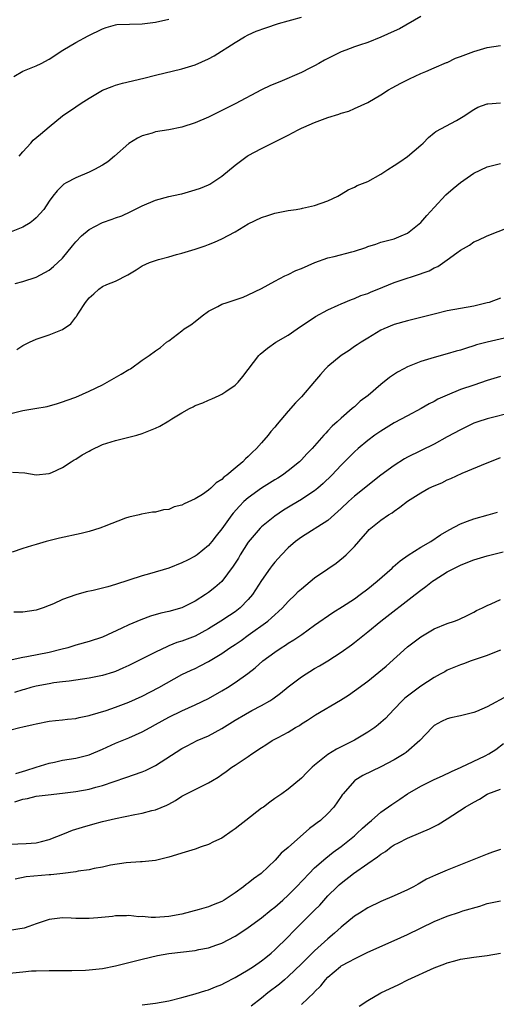
# Model space of a CAD drawing. Units: inches. Extents: x 2595000 to 2598000, y 1491000 to 1494000.
# Drawn here: x 2595931 to 2596002, y 1492839 to 1492988 of the extents above; entities that cross this region are included whole.
import ezdxf

# ---------------------------------------------------------------- set-up
doc = ezdxf.new("R2010")
doc.units = ezdxf.units.IN
doc.header["$MEASUREMENT"] = 0
doc.layers.add('LD25951491_2ft', color=190, linetype='Continuous')

msp = doc.modelspace()

# ---------------------------------------------------------------- linework, layer by layer
at = {"layer": 'LD25951491_2ft'}
for points, elevation in [([(2595991, 1492988.03), (2595987.79, 1492986.21), (2595987, 1492985.82), (2595985, 1492984.93), (2595983, 1492984.16), (2595981.75, 1492983.75), (2595981, 1492983.48), (2595979.7, 1492983), (2595979, 1492982.71), (2595976.51, 1492981.49), (2595975.62, 1492981), (2595975, 1492980.63), (2595974.29, 1492980.29), (2595973, 1492979.63), (2595969.77, 1492978.23), (2595968.36, 1492977.64), (2595966.99, 1492977.01), (2595963, 1492974.9), (2595960.42, 1492973.58), (2595959, 1492972.89), (2595957, 1492972.02), (2595955, 1492971.39), (2595953, 1492970.99), (2595951, 1492970.66), (2595950.5, 1492970.5), (2595949, 1492970.1), (2595948.28, 1492969.72), (2595947, 1492968.95), (2595944.85, 1492967), (2595943.81, 1492966.19), (2595943, 1492965.69), (2595941.8, 1492965), (2595941, 1492964.61), (2595939, 1492963.77), (2595937.55, 1492963), (2595937.21, 1492962.79), (2595937, 1492962.61), (2595936.19, 1492961.81), (2595935.54, 1492961), (2595935, 1492960.26), (2595934.15, 1492959), (2595933, 1492957.75), (2595932.62, 1492957.38), (2595932.1, 1492957), (2595931, 1492956.35), (2595929, 1492955.55)], 10702), ([(2595929.64, 1492979), (2595931, 1492979.81), (2595933, 1492980.63), (2595933.78, 1492981), (2595935, 1492981.63), (2595937.02, 1492982.98), (2595939, 1492984.13), (2595940.87, 1492985.13), (2595943, 1492986.21), (2595943.59, 1492986.41), (2595945, 1492986.8), (2595945.17, 1492986.83), (2595947.08, 1492986.92), (2595949, 1492986.96), (2595951, 1492987.22), (2595953, 1492987.67)], 10698), ([(2595930.47, 1492967), (2595931, 1492967.67), (2595932.2, 1492969), (2595932.59, 1492969.41), (2595933.69, 1492970.31), (2595935, 1492971.42), (2595937, 1492973.07), (2595939, 1492974.47), (2595939.81, 1492975), (2595941, 1492975.76), (2595943, 1492976.94), (2595944.48, 1492977.52), (2595945, 1492977.71), (2595946.01, 1492977.99), (2595949.24, 1492978.76), (2595951, 1492979.21), (2595955, 1492980.15), (2595957, 1492980.76), (2595959, 1492981.67), (2595959.85, 1492982.15), (2595963, 1492984.14), (2595964.43, 1492985), (2595965, 1492985.29), (2595966.18, 1492985.82), (2595967.63, 1492986.37), (2595969.56, 1492987), (2595971, 1492987.38), (2595971.56, 1492987.56), (2595973, 1492987.94)], 10700), ([(2595929.84, 1492947.84), (2595931, 1492948.17), (2595933, 1492948.82), (2595935, 1492949.85), (2595935.61, 1492950.39), (2595937, 1492951.68), (2595938.49, 1492953.51), (2595939, 1492954.1), (2595939.86, 1492955), (2595941, 1492955.99), (2595942.92, 1492957), (2595943, 1492957.04), (2595944.47, 1492957.53), (2595945, 1492957.75), (2595945.94, 1492958.06), (2595947.3, 1492958.7), (2595949, 1492959.56), (2595951, 1492960.39), (2595953, 1492960.93), (2595954.69, 1492961.31), (2595955, 1492961.37), (2595957, 1492961.93), (2595957.79, 1492962.21), (2595959, 1492962.72), (2595959.19, 1492962.81), (2595959.5, 1492963), (2595961, 1492964.03), (2595963, 1492965.69), (2595964.81, 1492967), (2595965, 1492967.12), (2595967, 1492968.17), (2595971, 1492970.17), (2595972.5, 1492971), (2595973, 1492971.23), (2595973.38, 1492971.38), (2595975, 1492972.09), (2595977, 1492972.83), (2595978.65, 1492973.35), (2595979, 1492973.51), (2595980.18, 1492973.82), (2595981, 1492974.21), (2595983, 1492975.11), (2595985, 1492976.25), (2595986.13, 1492977), (2595986.68, 1492977.32), (2595987.97, 1492978.03), (2595989.32, 1492978.68), (2595991, 1492979.46), (2595991.78, 1492979.78), (2595993, 1492980.32), (2595994.88, 1492981.12), (2595995, 1492981.15), (2595996.24, 1492981.76), (2595997, 1492982.02), (2595999, 1492982.8), (2596001, 1492983.38), (2596003, 1492983.68)], 10704), ([(2595930.08, 1492937.92), (2595931, 1492938.49), (2595932.01, 1492939), (2595933, 1492939.45), (2595935, 1492940.11), (2595937, 1492940.91), (2595938.24, 1492941.76), (2595939, 1492942.78), (2595939.1, 1492942.9), (2595939.15, 1492943), (2595939.4, 1492943.4), (2595940.46, 1492945), (2595941, 1492945.68), (2595941.69, 1492946.31), (2595942.49, 1492947), (2595943, 1492947.38), (2595943.68, 1492947.68), (2595945, 1492948.21), (2595946.84, 1492949.16), (2595948.09, 1492949.9), (2595949, 1492950.49), (2595950.09, 1492951), (2595951, 1492951.33), (2595951.47, 1492951.47), (2595953, 1492951.86), (2595954.19, 1492952.19), (2595955, 1492952.4), (2595956.99, 1492953.01), (2595958.49, 1492953.51), (2595959, 1492953.7), (2595959.92, 1492954.08), (2595961, 1492954.56), (2595963, 1492955.63), (2595965, 1492956.83), (2595967, 1492957.8), (2595967.93, 1492958.07), (2595969, 1492958.42), (2595971, 1492958.82), (2595972.23, 1492959), (2595973, 1492959.13), (2595973.19, 1492959.19), (2595975, 1492959.59), (2595975.96, 1492959.96), (2595977, 1492960.28), (2595978.52, 1492961), (2595979, 1492961.29), (2595980.04, 1492961.96), (2595981, 1492962.35), (2595981.4, 1492962.6), (2595983, 1492963.23), (2595985, 1492964.3), (2595986.06, 1492965), (2595987, 1492965.59), (2595987.83, 1492966.17), (2595989, 1492966.95), (2595991, 1492968.7), (2595991.37, 1492969), (2595992.18, 1492969.82), (2595993, 1492970.51), (2595993.26, 1492970.74), (2595996.4, 1492972.4), (2595997.39, 1492973), (2595999, 1492974.04), (2595999.62, 1492974.38), (2596001, 1492974.89), (2596001.09, 1492974.91), (2596003, 1492975.06)], 10706), ([(2595929, 1492928.22), (2595931, 1492928.71), (2595932.83, 1492929), (2595934.66, 1492929.34), (2595936.23, 1492929.77), (2595937, 1492930.01), (2595937.71, 1492930.29), (2595939, 1492930.75), (2595941, 1492931.63), (2595943, 1492932.61), (2595945.83, 1492934.17), (2595947, 1492934.87), (2595947.24, 1492935), (2595949, 1492936.32), (2595950.06, 1492937), (2595951, 1492937.73), (2595951.77, 1492938.23), (2595952.69, 1492939), (2595953, 1492939.21), (2595955, 1492940.74), (2595955.31, 1492941), (2595956.36, 1492941.64), (2595957, 1492942.14), (2595958.03, 1492943), (2595959, 1492943.68), (2595960.39, 1492944.39), (2595961, 1492944.73), (2595961.81, 1492945), (2595962.72, 1492945.28), (2595964.21, 1492945.79), (2595965, 1492946.12), (2595967, 1492947.11), (2595969, 1492948.22), (2595970.52, 1492949), (2595971, 1492949.21), (2595972.18, 1492949.82), (2595973, 1492950.11), (2595975.01, 1492951), (2595977, 1492951.7), (2595977.92, 1492951.92), (2595980.63, 1492952.63), (2595981, 1492952.71), (2595982.71, 1492953.29), (2595983, 1492953.41), (2595984.21, 1492953.79), (2595985, 1492954.07), (2595987, 1492954.59), (2595988.07, 1492955), (2595989, 1492955.43), (2595991, 1492957.03), (2595991.91, 1492958.09), (2595993, 1492959.3), (2595994.79, 1492961.21), (2595995.87, 1492962.13), (2595997, 1492963.06), (2595999, 1492964.47), (2596001, 1492965.41), (2596003, 1492965.92)], 10708), ([(2595929.44, 1492919.44), (2595931.32, 1492919.32), (2595933, 1492919.04), (2595935, 1492919.23), (2595935.4, 1492919.4), (2595937, 1492920.13), (2595938.28, 1492921), (2595938.73, 1492921.27), (2595939, 1492921.39), (2595939.96, 1492922.04), (2595941, 1492922.6), (2595941.25, 1492922.75), (2595943, 1492923.58), (2595945, 1492924.22), (2595947, 1492924.7), (2595948.18, 1492925), (2595949, 1492925.27), (2595951, 1492926.07), (2595951.64, 1492926.36), (2595953, 1492927.17), (2595953.48, 1492927.48), (2595955, 1492928.39), (2595956.12, 1492929), (2595956.71, 1492929.29), (2595957, 1492929.47), (2595958.14, 1492929.86), (2595959, 1492930.28), (2595959.51, 1492930.49), (2595960.61, 1492931), (2595961, 1492931.16), (2595961.59, 1492931.59), (2595963, 1492932.56), (2595963.45, 1492933), (2595964.18, 1492933.82), (2595966.59, 1492937), (2595966.78, 1492937.22), (2595967.88, 1492938.12), (2595969.17, 1492939), (2595971, 1492940.04), (2595972.38, 1492941), (2595975.14, 1492942.86), (2595977, 1492943.87), (2595978.57, 1492944.57), (2595979, 1492944.78), (2595980.55, 1492945.45), (2595981, 1492945.57), (2595981.97, 1492946.03), (2595983, 1492946.35), (2595983.44, 1492946.56), (2595985.28, 1492947.28), (2595987, 1492947.98), (2595988.5, 1492948.5), (2595990.05, 1492949), (2595992.25, 1492949.75), (2595993, 1492950.18), (2595993.59, 1492950.41), (2595995, 1492951.39), (2595996.46, 1492952.46), (2595997, 1492952.84), (2595998.36, 1492953.64), (2595999, 1492954.1), (2595999.63, 1492954.37), (2596001, 1492955.04), (2596004.31, 1492956.31)], 10710), ([(2596003, 1492945.63), (2596001.29, 1492945), (2596001, 1492944.91), (2595999, 1492944.45), (2595995, 1492943.72), (2595993, 1492943.23), (2595991.22, 1492942.78), (2595990.61, 1492942.61), (2595989, 1492942.23), (2595987, 1492941.65), (2595985.41, 1492941), (2595985, 1492940.81), (2595983, 1492939.63), (2595981.99, 1492939), (2595981.41, 1492938.59), (2595981, 1492938.34), (2595980.22, 1492937.78), (2595979, 1492937), (2595977, 1492935.34), (2595976.65, 1492935), (2595975.87, 1492934.13), (2595975, 1492933.1), (2595973, 1492930.79), (2595972.12, 1492929.88), (2595971, 1492928.61), (2595969.34, 1492926.66), (2595969, 1492926.23), (2595968.42, 1492925.58), (2595967.97, 1492925), (2595967, 1492923.83), (2595966.26, 1492923), (2595965.58, 1492922.42), (2595965, 1492921.79), (2595964.57, 1492921.43), (2595964.2, 1492921), (2595963, 1492920.06), (2595961.78, 1492919), (2595961.31, 1492918.69), (2595961, 1492918.35), (2595960.15, 1492917.85), (2595959.34, 1492917), (2595959, 1492916.7), (2595958.07, 1492916.07), (2595957, 1492915.4), (2595955.32, 1492914.68), (2595955, 1492914.47), (2595953.8, 1492914.2), (2595953, 1492913.83), (2595952.22, 1492913.78), (2595951, 1492913.41), (2595950.57, 1492913.43), (2595948.89, 1492913.11), (2595948.54, 1492913), (2595947, 1492912.66), (2595946.51, 1492912.51), (2595943.26, 1492911.26), (2595943, 1492911.14), (2595942.62, 1492911), (2595941, 1492910.51), (2595939.82, 1492910.18), (2595936.53, 1492909.47), (2595934.55, 1492909), (2595933, 1492908.56), (2595932.32, 1492908.32), (2595931, 1492907.92), (2595929.39, 1492907.39)], 10712), ([(2596003.61, 1492939.61), (2596001, 1492939.01), (2595999.41, 1492938.59), (2595999, 1492938.45), (2595997.88, 1492938.12), (2595997, 1492937.82), (2595996.35, 1492937.65), (2595995, 1492937.24), (2595993, 1492936.71), (2595991, 1492936.1), (2595989, 1492935.3), (2595988.43, 1492935), (2595987.51, 1492934.49), (2595986.31, 1492933.69), (2595985, 1492932.65), (2595983.07, 1492931), (2595981.88, 1492930.12), (2595981, 1492929.29), (2595980.84, 1492929.16), (2595980.68, 1492929), (2595979, 1492927.59), (2595978.39, 1492927), (2595977.64, 1492926.36), (2595977, 1492925.65), (2595976.67, 1492925.33), (2595976.4, 1492925), (2595974.65, 1492923), (2595973.83, 1492922.17), (2595973, 1492921.27), (2595972.73, 1492921), (2595971, 1492919.62), (2595970.17, 1492919), (2595969.46, 1492918.54), (2595969, 1492918.27), (2595967, 1492917.03), (2595965, 1492915.59), (2595964.34, 1492915), (2595963.67, 1492914.33), (2595962.73, 1492913.27), (2595962.52, 1492913), (2595961, 1492910.89), (2595960.16, 1492909.84), (2595959.51, 1492909), (2595959, 1492908.39), (2595957.31, 1492907), (2595957, 1492906.77), (2595955.83, 1492906.17), (2595955, 1492905.76), (2595953, 1492904.98), (2595950.1, 1492904.1), (2595949, 1492903.81), (2595945, 1492902.5), (2595943.81, 1492902.19), (2595943, 1492901.95), (2595941.62, 1492901.62), (2595940.58, 1492901.42), (2595939, 1492900.98), (2595937, 1492900.26), (2595935.63, 1492899.63), (2595935, 1492899.36), (2595934.05, 1492899), (2595933, 1492898.63), (2595931, 1492898.36), (2595929.64, 1492898.36)], 10714), ([(2596003, 1492933.82), (2596001, 1492933.22), (2595999, 1492932.56), (2595997, 1492931.87), (2595995, 1492931.05), (2595993.59, 1492930.41), (2595993, 1492930.07), (2595992.29, 1492929.71), (2595991.05, 1492929), (2595989, 1492927.94), (2595987, 1492926.84), (2595985, 1492925.63), (2595984.07, 1492925), (2595983, 1492924.22), (2595981.55, 1492923), (2595981, 1492922.5), (2595980.27, 1492921.73), (2595979, 1492920.47), (2595977.61, 1492919), (2595976.29, 1492917.71), (2595975.46, 1492917), (2595975, 1492916.63), (2595973.95, 1492915.95), (2595973, 1492915.31), (2595971.54, 1492914.46), (2595970.3, 1492913.7), (2595969, 1492912.81), (2595967, 1492911.22), (2595966.78, 1492911), (2595965, 1492908.91), (2595963.78, 1492907), (2595963.5, 1492906.5), (2595962.73, 1492905.27), (2595961.01, 1492902.99), (2595959.94, 1492902.06), (2595959, 1492901.3), (2595958.56, 1492901), (2595957, 1492900.01), (2595955, 1492899.02), (2595953, 1492898.47), (2595951.81, 1492898.19), (2595950.25, 1492897.75), (2595948.78, 1492897.22), (2595947, 1492896.46), (2595945.93, 1492895.93), (2595943, 1492894.6), (2595941, 1492893.92), (2595939, 1492893.36), (2595937.79, 1492893), (2595936.75, 1492892.75), (2595935, 1492892.3), (2595931.6, 1492891.6), (2595931, 1492891.52), (2595927.29, 1492890.71)], 10716), ([(2596005, 1492928.49), (2596001, 1492927.47), (2595999.59, 1492927), (2595999, 1492926.79), (2595997, 1492925.83), (2595995, 1492924.74), (2595993, 1492923.66), (2595989, 1492921.67), (2595988.57, 1492921.43), (2595987, 1492920.45), (2595985, 1492918.96), (2595981, 1492915.8), (2595980.1, 1492915), (2595979, 1492913.94), (2595978.51, 1492913.49), (2595977, 1492912.17), (2595973, 1492909.65), (2595972.13, 1492909), (2595971, 1492908.02), (2595969.99, 1492907), (2595969, 1492905.9), (2595968.6, 1492905.4), (2595968.31, 1492905), (2595967, 1492903.12), (2595965.62, 1492901), (2595965, 1492900.27), (2595963.75, 1492899), (2595963, 1492898.41), (2595962.16, 1492897.84), (2595960.88, 1492897), (2595959, 1492895.86), (2595957, 1492894.76), (2595955, 1492893.98), (2595954.24, 1492893.76), (2595953, 1492893.26), (2595952.8, 1492893.2), (2595951, 1492892.33), (2595949.62, 1492891.62), (2595948.39, 1492891), (2595947, 1492890.32), (2595946.1, 1492889.9), (2595945, 1492889.43), (2595944.69, 1492889.31), (2595943, 1492888.8), (2595941, 1492888.39), (2595939, 1492888.09), (2595937.98, 1492887.98), (2595937, 1492887.84), (2595935.69, 1492887.69), (2595935, 1492887.58), (2595933, 1492887.21), (2595932.22, 1492887), (2595931.28, 1492886.72), (2595931, 1492886.65), (2595929.76, 1492886.24)], 10718), ([(2595929, 1492880.58), (2595930.58, 1492881), (2595931, 1492881.09), (2595932.59, 1492881.41), (2595933, 1492881.52), (2595935, 1492881.92), (2595935.95, 1492882.05), (2595937, 1492882.15), (2595937.75, 1492882.25), (2595939, 1492882.35), (2595939.51, 1492882.49), (2595941, 1492882.79), (2595941.15, 1492882.85), (2595943.56, 1492883.56), (2595945, 1492884.05), (2595947, 1492884.8), (2595949, 1492885.72), (2595951.49, 1492887), (2595955, 1492888.95), (2595956.38, 1492889.62), (2595957, 1492889.89), (2595957.74, 1492890.26), (2595959, 1492890.92), (2595961, 1492892.14), (2595962.23, 1492893), (2595963, 1492893.49), (2595963.9, 1492894.1), (2595965, 1492894.87), (2595967.92, 1492897), (2595968.51, 1492897.49), (2595969, 1492897.97), (2595969.56, 1492898.44), (2595970.14, 1492899), (2595971, 1492899.94), (2595972.1, 1492901), (2595972.54, 1492901.46), (2595973, 1492901.88), (2595975, 1492903.5), (2595977, 1492904.88), (2595978.26, 1492905.74), (2595979.37, 1492906.63), (2595979.76, 1492907), (2595981, 1492908.25), (2595981.67, 1492909), (2595983, 1492910.57), (2595983.21, 1492910.79), (2595983.45, 1492911), (2595985, 1492912.23), (2595986.12, 1492913), (2595986.69, 1492913.31), (2595987, 1492913.57), (2595987.86, 1492914.14), (2595989, 1492915.06), (2595991, 1492916.33), (2595992.21, 1492917), (2595993, 1492917.37), (2595994.16, 1492917.84), (2595995, 1492918.26), (2595995.54, 1492918.46), (2595997.26, 1492919.26), (2596001, 1492920.82), (2596001.4, 1492921), (2596003, 1492921.66)], 10720), ([(2595929.93, 1492874.07), (2595931.47, 1492874.53), (2595933, 1492875.02), (2595935, 1492875.63), (2595935.77, 1492875.77), (2595937, 1492876.04), (2595939, 1492876.38), (2595941, 1492876.89), (2595943, 1492877.71), (2595945, 1492878.62), (2595947, 1492879.44), (2595949, 1492880.33), (2595950.19, 1492881), (2595951, 1492881.42), (2595952.01, 1492881.99), (2595953, 1492882.52), (2595955, 1492883.49), (2595957, 1492884.38), (2595959, 1492885.35), (2595961, 1492886.49), (2595961.85, 1492887), (2595963, 1492887.74), (2595964.91, 1492889.09), (2595966.03, 1492889.97), (2595967.21, 1492891), (2595969, 1492892.34), (2595969.95, 1492893), (2595970.61, 1492893.39), (2595971, 1492893.66), (2595971.84, 1492894.16), (2595973.05, 1492895), (2595975, 1492896.4), (2595977.72, 1492898.28), (2595979.21, 1492899.21), (2595981, 1492900.38), (2595981.87, 1492901), (2595983, 1492901.84), (2595984.45, 1492903), (2595986.67, 1492905), (2595986.84, 1492905.16), (2595987.91, 1492906.09), (2595989.08, 1492906.92), (2595991, 1492908.12), (2595992.51, 1492909), (2595994, 1492910), (2595995.27, 1492910.73), (2595997, 1492911.65), (2595998.03, 1492912.03), (2595999, 1492912.42), (2596001.17, 1492913), (2596002.59, 1492913.41)], 10722), ([(2595929.81, 1492869.81), (2595931, 1492870.18), (2595931.72, 1492870.28), (2595933, 1492870.62), (2595934.85, 1492870.85), (2595937, 1492871.08), (2595939, 1492871.35), (2595941, 1492871.72), (2595942.01, 1492872.01), (2595943, 1492872.26), (2595946.55, 1492873.45), (2595949, 1492874.3), (2595949.49, 1492874.51), (2595951, 1492875.24), (2595955, 1492877.81), (2595955.78, 1492878.22), (2595957.31, 1492879), (2595959, 1492879.75), (2595961, 1492880.82), (2595963, 1492882.07), (2595964.56, 1492883), (2595965.53, 1492883.53), (2595967, 1492884.29), (2595968.23, 1492885), (2595968.7, 1492885.3), (2595969.86, 1492886.14), (2595971, 1492887.09), (2595973, 1492888.63), (2595975, 1492889.85), (2595975.74, 1492890.26), (2595977, 1492891.02), (2595979, 1492892.32), (2595980.55, 1492893.45), (2595981, 1492893.8), (2595983, 1492895.39), (2595984.99, 1492897), (2595990.17, 1492901), (2595991, 1492901.66), (2595991.78, 1492902.22), (2595992.76, 1492903), (2595993, 1492903.17), (2595995, 1492904.43), (2595996.08, 1492905), (2595997, 1492905.44), (2595998.11, 1492905.89), (2595999, 1492906.22), (2596001, 1492906.82), (2596003.43, 1492907.43)], 10724), ([(2595929, 1492863.41), (2595931.52, 1492863.52), (2595933, 1492863.62), (2595933.82, 1492863.82), (2595935, 1492864.14), (2595937.28, 1492865), (2595938.5, 1492865.5), (2595940.01, 1492865.99), (2595941.57, 1492866.43), (2595943, 1492866.81), (2595945, 1492867.29), (2595947.9, 1492867.9), (2595949, 1492868.08), (2595950.48, 1492868.48), (2595951, 1492868.57), (2595952.73, 1492869.27), (2595953, 1492869.44), (2595954.03, 1492869.97), (2595955, 1492870.64), (2595955.68, 1492871), (2595957, 1492871.65), (2595958.31, 1492872.31), (2595959, 1492872.63), (2595959.58, 1492873), (2595960.48, 1492873.52), (2595961, 1492873.9), (2595961.65, 1492874.35), (2595962.51, 1492875), (2595963, 1492875.3), (2595963.93, 1492875.93), (2595965, 1492876.62), (2595965.52, 1492877), (2595967, 1492877.99), (2595967.64, 1492878.36), (2595968.62, 1492879), (2595969.48, 1492879.48), (2595971, 1492880.3), (2595972.14, 1492881), (2595972.7, 1492881.3), (2595973, 1492881.52), (2595973.93, 1492882.07), (2595975.13, 1492882.87), (2595978.89, 1492885.11), (2595980.13, 1492885.87), (2595981, 1492886.49), (2595983, 1492887.98), (2595984.69, 1492889.31), (2595985.76, 1492890.24), (2595989, 1492893.15), (2595991, 1492894.63), (2595993, 1492895.82), (2595995, 1492896.66), (2595996.07, 1492897), (2595996.75, 1492897.25), (2595998.11, 1492897.89), (2595999, 1492898.35), (2595999.41, 1492898.59), (2596000.32, 1492899), (2596001, 1492899.37), (2596001.6, 1492899.6), (2596003, 1492900.25)], 10726), ([(2596003, 1492892.62), (2596002.38, 1492892.38), (2596001, 1492891.8), (2595998.62, 1492891), (2595997.45, 1492890.55), (2595997, 1492890.42), (2595996, 1492890), (2595995, 1492889.6), (2595994.61, 1492889.39), (2595993.95, 1492889), (2595993, 1492888.49), (2595991, 1492887.19), (2595989, 1492885.7), (2595988.61, 1492885.39), (2595988.2, 1492885), (2595987, 1492883.73), (2595986.28, 1492883), (2595985.66, 1492882.34), (2595985, 1492881.74), (2595984.6, 1492881.4), (2595984.06, 1492881), (2595983, 1492880.28), (2595981, 1492879.09), (2595978.28, 1492877.72), (2595977, 1492876.9), (2595975, 1492875.32), (2595974.63, 1492875), (2595973.81, 1492874.19), (2595973, 1492873.35), (2595971, 1492871.69), (2595970.03, 1492871), (2595969, 1492870.29), (2595968.26, 1492869.75), (2595967.28, 1492869), (2595967, 1492868.81), (2595964.62, 1492867), (2595963.71, 1492866.29), (2595963, 1492865.7), (2595962.58, 1492865.42), (2595961, 1492864.33), (2595959.74, 1492863.74), (2595959, 1492863.37), (2595957.9, 1492863), (2595957, 1492862.67), (2595955, 1492862.06), (2595954.17, 1492861.83), (2595953, 1492861.46), (2595952.62, 1492861.38), (2595951, 1492860.97), (2595949, 1492860.74), (2595948.75, 1492860.75), (2595946.61, 1492860.61), (2595944.24, 1492860.24), (2595943, 1492859.95), (2595941.75, 1492859.75), (2595941, 1492859.57), (2595939.34, 1492859.34), (2595939, 1492859.26), (2595937.05, 1492859), (2595935.21, 1492858.79), (2595935, 1492858.78), (2595931.53, 1492858.47), (2595929.84, 1492858.16)], 10728), ([(2596004.19, 1492885.81), (2596001, 1492884.11), (2595999.38, 1492883.38), (2595999, 1492883.23), (2595997.2, 1492882.8), (2595997, 1492882.72), (2595995.54, 1492882.46), (2595995, 1492882.3), (2595994.11, 1492881.89), (2595993, 1492881.28), (2595992.72, 1492881), (2595990.88, 1492879), (2595988.79, 1492877.21), (2595988.48, 1492877), (2595987, 1492876.11), (2595985, 1492875.06), (2595983.6, 1492874.4), (2595982.27, 1492873.73), (2595981.07, 1492873), (2595981, 1492872.94), (2595979.28, 1492871), (2595979.16, 1492870.84), (2595979, 1492870.59), (2595977.9, 1492869), (2595977, 1492868.04), (2595975.86, 1492867), (2595975.36, 1492866.64), (2595975, 1492866.32), (2595974.23, 1492865.77), (2595971, 1492862.92), (2595969.93, 1492862.07), (2595969.06, 1492861), (2595966.95, 1492859), (2595965.79, 1492858.21), (2595965, 1492857.54), (2595964.68, 1492857.32), (2595964.3, 1492857), (2595963, 1492856.09), (2595961.37, 1492855), (2595961, 1492854.8), (2595959.7, 1492854.3), (2595959, 1492854), (2595957.57, 1492853.57), (2595955, 1492852.89), (2595953, 1492852.5), (2595951, 1492852.37), (2595950.38, 1492852.38), (2595949, 1492852.5), (2595948.49, 1492852.49), (2595947, 1492852.67), (2595946.62, 1492852.62), (2595945, 1492852.62), (2595944.54, 1492852.54), (2595942.31, 1492852.31), (2595941, 1492852.21), (2595940.23, 1492852.23), (2595939, 1492852.23), (2595938.28, 1492852.28), (2595937, 1492852.31), (2595935, 1492852.08), (2595933, 1492851.4), (2595931.93, 1492851), (2595931.23, 1492850.77), (2595929, 1492850.4)], 10730), ([(2595929, 1492843.97), (2595931, 1492844.21), (2595932.32, 1492844.32), (2595933, 1492844.36), (2595935, 1492844.4), (2595938.37, 1492844.37), (2595940.44, 1492844.44), (2595941, 1492844.47), (2595943, 1492844.71), (2595945, 1492845.09), (2595947, 1492845.57), (2595949, 1492846.09), (2595951.33, 1492846.67), (2595953.04, 1492846.96), (2595957, 1492847.4), (2595957.53, 1492847.53), (2595959, 1492847.79), (2595960.25, 1492848.25), (2595961, 1492848.49), (2595963, 1492849.55), (2595963.88, 1492850.12), (2595965, 1492850.88), (2595967, 1492852.31), (2595968.47, 1492853.53), (2595969, 1492853.93), (2595970.22, 1492855), (2595971, 1492855.71), (2595972.29, 1492857), (2595974.17, 1492859), (2595975, 1492859.83), (2595976.68, 1492861.32), (2595977.81, 1492862.19), (2595979, 1492863.07), (2595981, 1492864.69), (2595981.37, 1492865), (2595982.2, 1492865.8), (2595983, 1492866.54), (2595983.57, 1492867), (2595985, 1492868.24), (2595986.62, 1492869.38), (2595987.83, 1492870.17), (2595989.01, 1492871), (2595991, 1492872.15), (2595993, 1492873.14), (2595994.28, 1492873.72), (2595995.64, 1492874.36), (2595997.1, 1492875), (2596000.72, 1492876.72), (2596001.25, 1492877), (2596002.31, 1492877.69), (2596003.45, 1492878.55)], 10732), ([(2595949, 1492839.21), (2595951, 1492839.49), (2595953, 1492839.83), (2595955, 1492840.31), (2595957, 1492840.89), (2595958.59, 1492841.4), (2595959, 1492841.5), (2595960.05, 1492841.95), (2595961, 1492842.27), (2595961.46, 1492842.54), (2595963, 1492843.31), (2595965, 1492844.49), (2595965.79, 1492845), (2595967, 1492845.85), (2595967.63, 1492846.37), (2595968.45, 1492847), (2595969, 1492847.48), (2595971, 1492849.45), (2595971.74, 1492850.26), (2595975, 1492853.45), (2595975.76, 1492854.24), (2595977, 1492855.61), (2595978.38, 1492857), (2595978.7, 1492857.3), (2595979, 1492857.55), (2595980.87, 1492859), (2595983, 1492860.49), (2595984.5, 1492861.5), (2595985, 1492861.92), (2595985.67, 1492862.33), (2595986.54, 1492863), (2595987, 1492863.3), (2595987.63, 1492863.63), (2595989, 1492864.33), (2595991, 1492865.18), (2595992.3, 1492865.7), (2595993, 1492866.09), (2595993.63, 1492866.37), (2595995, 1492867.23), (2595997.69, 1492869), (2595999, 1492869.76), (2595999.83, 1492870.17), (2596001, 1492870.95), (2596001.11, 1492871), (2596003, 1492871.7)], 10734), ([(2596003, 1492862.63), (2596001.8, 1492862.2), (2596001, 1492861.93), (2595995, 1492859.52), (2595993.24, 1492858.76), (2595991.88, 1492858.12), (2595990.59, 1492857.41), (2595989.89, 1492857), (2595989, 1492856.55), (2595987, 1492855.63), (2595985, 1492854.79), (2595983, 1492853.82), (2595981.74, 1492853), (2595981, 1492852.56), (2595979, 1492850.92), (2595978, 1492850), (2595977, 1492849.14), (2595975, 1492847.36), (2595973, 1492845.37), (2595971, 1492843.46), (2595970.45, 1492843), (2595969.68, 1492842.32), (2595967.96, 1492841), (2595967, 1492840.22), (2595965.44, 1492839)], 10736), ([(2595973, 1492839.25), (2595974.92, 1492841.08), (2595975, 1492841.17), (2595975.91, 1492842.09), (2595976.62, 1492843), (2595977, 1492843.4), (2595978.89, 1492845), (2595979, 1492845.08), (2595980.28, 1492845.72), (2595981, 1492846.17), (2595983, 1492847.13), (2595987, 1492848.9), (2595989, 1492849.81), (2595993, 1492851.75), (2595995, 1492852.59), (2595996.83, 1492853.17), (2595997.35, 1492853.35), (2595999.93, 1492854.07), (2596001, 1492854.46), (2596003, 1492854.9)], 10738), ([(2595981.69, 1492839), (2595983, 1492839.87), (2595984.99, 1492841.01), (2595987.71, 1492842.29), (2595989.06, 1492843), (2595993, 1492844.79), (2595994.61, 1492845.39), (2595995, 1492845.55), (2595996.16, 1492845.84), (2595997, 1492846.07), (2595999, 1492846.4), (2596001, 1492846.67), (2596003, 1492847.02)], 10740)]:
    msp.add_lwpolyline(points, dxfattribs=dict(at, elevation=elevation))

doc.saveas('drawing.dxf')
